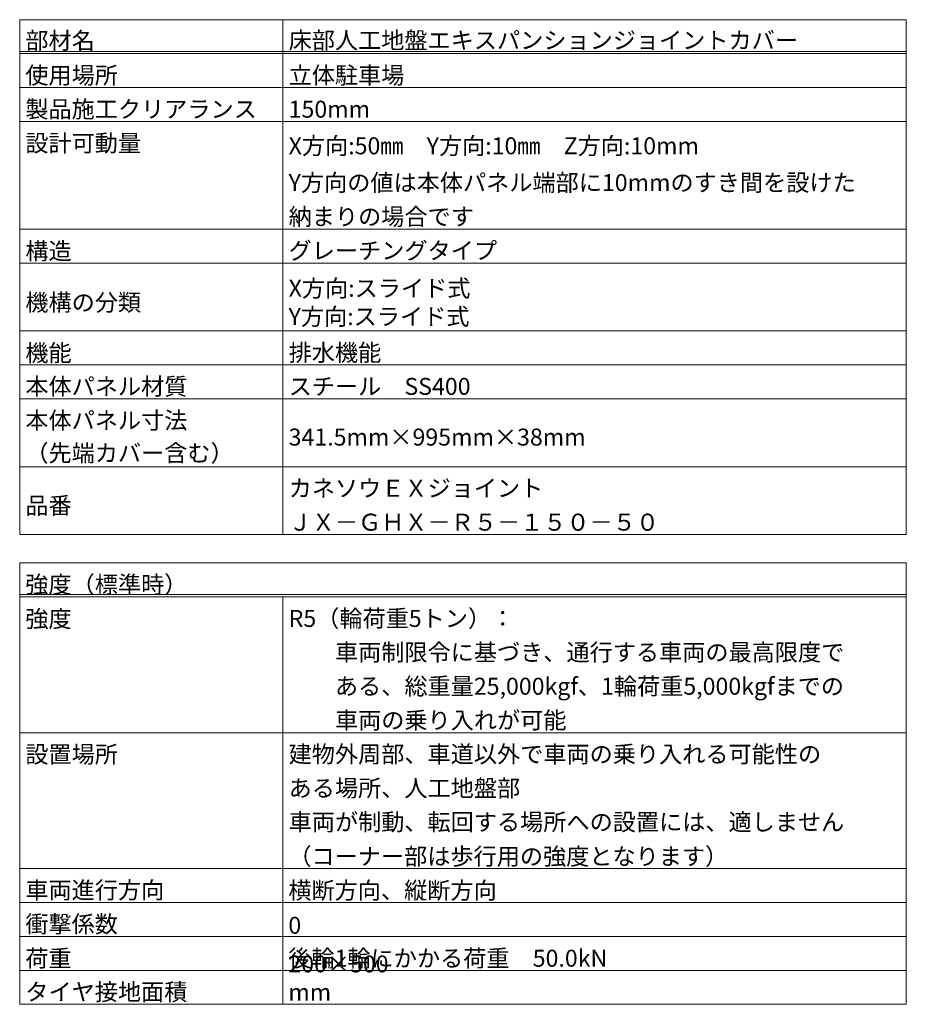
# Model space of a CAD drawing. Units: millimetres. Extents: x -1626 to 863, y 283 to 1281.
# Drawn here: x -524 to -367, y 294 to 468 of the extents above; entities that cross this region are included whole.
import ezdxf

# ---------------------------------------------------------------- set-up
doc = ezdxf.new("R2010")
doc.units = ezdxf.units.MM
doc.header["$LTSCALE"] = 0.2
doc.layers.add('(KE)仕様', color=7, linetype='Continuous', lineweight=13)
doc.styles.add('(K)文字_異尺度_H3.0-1.0', font='MS Gothic.ttf', dxfattribs={"height": 3})

msp = doc.modelspace()

# ---------------------------------------------------------------- linework, layer by layer
at = {"layer": '(KE)仕様', "color": 7, "linetype": 'Continuous', "lineweight": 9}
for p, q in [((-524.13, 468.44), (-524.13, 377.44)), ((-524.13, 468.44), (-367.39, 468.44)), ((-477.58, 468.44), (-477.58, 377.44)), ((-367.39, 468.44), (-367.39, 377.44)), ((-524.13, 462.84), (-367.39, 462.84)), ((-524.13, 462.44), (-367.39, 462.44)), ((-524.13, 456.44), (-367.39, 456.44)), ((-524.13, 450.44), (-367.39, 450.44)), ((-524.13, 431.44), (-367.39, 431.44)), ((-524.13, 425.44), (-367.39, 425.44)), ((-524.13, 413.44), (-367.39, 413.44)), ((-524.13, 407.44), (-367.39, 407.44)), ((-524.13, 401.44), (-367.39, 401.44)), ((-367.39, 389.44), (-524.13, 389.44)), ((-367.39, 377.44), (-524.13, 377.44)), ((-524.13, 372.44), (-367.39, 372.44)), ((-524.13, 372.44), (-524.13, 294.44)), ((-367.39, 372.44), (-367.39, 294.44)), ((-524.13, 366.84), (-367.39, 366.84)), ((-524.13, 366.44), (-367.39, 366.44)), ((-477.58, 366.44), (-477.58, 294.44)), ((-524.13, 342.44), (-367.39, 342.44)), ((-524.13, 318.44), (-367.39, 318.44)), ((-524.13, 312.44), (-367.39, 312.44)), ((-524.13, 306.44), (-367.39, 306.44)), ((-524.13, 300.44), (-367.39, 300.44)), ((-524.13, 294.44), (-367.39, 294.44))]:
    msp.add_line(p, q, dxfattribs=at)

# ---------------------------------------------------------------- texts
at = {"layer": '(KE)仕様', "color": 2, "linetype": 'Continuous', "lineweight": 9, "char_height": 3, "attachment_point": 7, "style": '(K)文字_異尺度_H3.0-1.0'}
for s, insert, width in [('{\\fＭＳ ゴシック|b0|i0|c128|p49;部材名}', (-523.13, 463.24), 13), ('{\\fＭＳ ゴシック|b0|i0|c128|p49;床部人工地盤エキスパンションジョイントカバー}', (-476.58, 463.3), 98.5), ('{\\fＭＳ ゴシック|b0|i0|c128|p49;使用場所}', (-523.13, 457.11), 17.5), ('{\\fＭＳ ゴシック|b0|i0|c128|p49;立体駐車場}', (-476.58, 457.12), 22), ('{\\fＭＳ ゴシック|b0|i0|c128|p49;製品施工クリアランス}', (-523.13, 451.13), 44.5), ('{\\fＭＳ ゴシック|b0|i0|c128|p49;150mm}', (-476.58, 451.12), 11), ('{\\fＭＳ ゴシック|b0|i0|c128|p49;設計可動量}', (-523.13, 445.12), 22), ('{\\fＭＳ ゴシック|b0|i0|c128|p49;X方向:50㎜\u3000Y方向:10㎜\u3000Z方向:10mm}', (-476.58, 444.65), 76.25), ('{\\fMS Gothic|b0|i0|c128|p49;Y方向の値は本体パネル端部に10mmのすき間を設けた}', (-476.58, 438.15), 105.25), ('{\\fＭＳ ゴシック|b0|i0|c128|p49;納まりの場合です}', (-476.58, 432.13), 35.5), ('{\\fＭＳ ゴシック|b0|i0|c128|p49;構造}', (-523.13, 426.06), 8.5), ('{\\fＭＳ ゴシック|b0|i0|c128|p49;グレーチングタイプ}', (-476.58, 426.13), 40), ('{\\fＭＳ ゴシック|b0|i0|c128|p49;X方向:スライド式}', (-476.58, 419.48), 35.5), ('{\\fＭＳ ゴシック|b0|i0|c128|p49;機構の分類}', (-523.13, 416.97), 22), ('{\\fMS Gothic|b0|i0|c128|p49;Y方向:スライド式}', (-476.58, 414.48), 35.5), ('{\\fＭＳ ゴシック|b0|i0|c128|p49;機能}', (-523.13, 408.06), 8.5), ('{\\fＭＳ ゴシック|b0|i0|c128|p49;排水機能}', (-476.58, 408.11), 17.5), ('{\\fＭＳ ゴシック|b0|i0|c128|p49;本体パネル材質}', (-523.13, 402.13), 31), ('{\\fＭＳ ゴシック|b0|i0|c128|p49;スチール\u3000SS400}', (-476.58, 402.14), 33.5), ('{\\fＭＳ ゴシック|b0|i0|c128|p49;本体パネル寸法}', (-523.13, 396.13), 31), ('{\\fＭＳ ゴシック|b0|i0|c128|p49;341.5mm×995mm×38mm}', (-476.58, 393.18), 44.75), ('{\\fＭＳ ゴシック|b0|i0|c128|p49;（先端カバー含む）}', (-523.13, 390.35), 40), ('{\\fＭＳ ゴシック|b0|i0|c128|p49;カネソウＥＸジョイント}', (-476.58, 384.14), 49), ('{\\fＭＳ ゴシック|b0|i0|c128|p49;品番}', (-523.13, 381.08), 8.5), ('{\\fＭＳ ゴシック|b0|i0|c128|p49;ＪＸ－ＧＨＸ－Ｒ５－１５０－５０}', (-476.58, 378.14), 71.5), ('{\\fＭＳ ゴシック|b0|i0|c128|p49;強度（標準時）}', (-523.13, 367.13), 31), ('{\\fＭＳ ゴシック|b0|i0|c128|p49;強度}', (-523.13, 361.06), 8.5), ('{\\fＭＳ ゴシック|b0|i0|c128|p49;R5（輪荷重5トン）：}', (-476.58, 361.13), 42.25), ('{\\fＭＳ ゴシック|b0|i0|c128|p49;\u3000\u3000車両制限令に基づき、通行する車両の最高限度で}', (-476.58, 355.15), 107.5), ('{\\fＭＳ ゴシック|b0|i0|c128|p49;\u3000\u3000ある、総重量25,000kgf、1輪荷重5,000kgfまでの}', (-476.58, 349.15), 107.5), ('{\\fＭＳ ゴシック|b0|i0|c128|p49;\u3000\u3000車両の乗り入れが可能}', (-476.58, 343.14), 53.5), ('{\\fＭＳ ゴシック|b0|i0|c128|p49;設置場所}', (-523.13, 337.11), 17.5), ('{\\fＭＳ ゴシック|b0|i0|c128|p49;建物外周部、車道以外で車両の乗り入れる可能性の}', (-476.58, 337.15), 103), ('{\\fＭＳ ゴシック|b0|i0|c128|p49;ある場所、人工地盤部}', (-476.58, 331.13), 44.5), ('{\\fＭＳ ゴシック|b0|i0|c128|p49;車両が制動、転回する場所への設置には、適しません}', (-476.58, 325.15), 107.5), ('{\\fＭＳ ゴシック|b0|i0|c128|p49;（コーナー部は歩行用の強度となります）}', (-476.63, 319.08), 85), ('{\\fＭＳ ゴシック|b0|i0|c128|p49;車両進行方向}', (-523.13, 313.12), 26.5), ('{\\fＭＳ ゴシック|b0|i0|c128|p49;横断方向、縦断方向}', (-476.63, 313.07), 40), ('{\\fＭＳ ゴシック|b0|i0|c128|p49;衝撃係数}', (-523.13, 307.11), 17.5), ('{\\fＭＳ ゴシック|b0|i0|c128|p49;0}', (-476.63, 306.9), 2), ('{\\fＭＳ ゴシック|b0|i0|c128|p49;後輪1輪にかかる荷重\u300050.0kN}', (-476.63, 301.08), 60.5), ('{\\fＭＳ ゴシック|b0|i0|c128|p49;荷重}', (-523.13, 301.06), 8.5), ('{\\fＭＳ ゴシック|b0|i0|c128|p49;200×500 mm}', (-476.63, 295.07), 24.5), ('{\\fＭＳ ゴシック|b0|i0|c128|p49;タイヤ接地面積}', (-523.13, 295.13), 31)]:
    msp.add_mtext(s, dxfattribs=dict(at, insert=insert, width=width))

doc.saveas('drawing.dxf')
